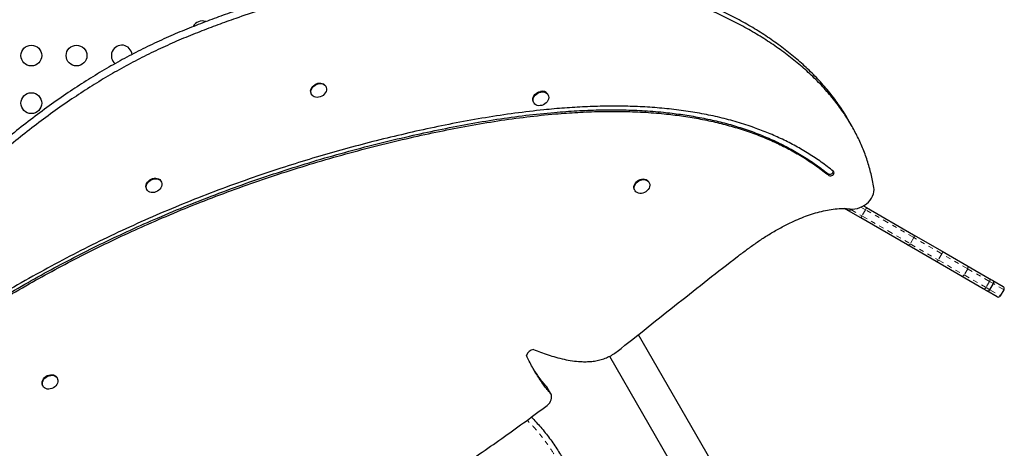
# Model space of a CAD drawing. Units: millimetres. Extents: x -135 to 144, y -241 to 64.
# Drawn here: x 73 to 94, y -124 to -115 of the extents above; entities that cross this region are included whole.
import ezdxf

# ---------------------------------------------------------------- set-up
doc = ezdxf.new("R2010")
doc.units = ezdxf.units.MM
doc.header["$LTSCALE"] = 20
doc.linetypes.add('PHANTOM', pattern=[0.0127, 0.00635, -0.00127, 0.00127, -0.00127, 0.00127, -0.00127])

msp = doc.modelspace()

# ---------------------------------------------------------------- linework, layer by layer
at = {"color": 7, "linetype": 'Continuous', "lineweight": 25}
for p, q in [((79.137, -116.612), (79.129, -116.599)), ((78.827, -116.774), (78.834, -116.787)), ((83.882, -116.788), (83.875, -116.776)), ((83.573, -116.95), (83.58, -116.963)), ((90.364, -117.444), (90.285, -117.308)), ((75.609, -118.622), (75.613, -118.629)), ((75.621, -118.642), (75.613, -118.629)), ((86.041, -118.66), (86.034, -118.648)), ((75.311, -118.804), (75.318, -118.817)), ((85.731, -118.822), (85.738, -118.835)), ((90.296, -119.268), (90.216, -119.221)), ((90.62, -119.161), (90.686, -119.2)), ((90.686, -119.2), (91.686, -119.777)), ((90.559, -119.42), (90.296, -119.268)), ((91.559, -119.997), (90.559, -119.42)), ((91.686, -119.777), (92.297, -120.13)), ((92.17, -120.35), (91.559, -119.997)), ((92.297, -120.13), (92.828, -120.436)), ((92.701, -120.656), (92.17, -120.35)), ((92.828, -120.436), (93.305, -120.711)), ((93.178, -120.931), (92.701, -120.656)), ((93.305, -120.711), (93.378, -120.754)), ((93.32, -120.955), (93.396, -120.823)), ((93.378, -120.754), (93.601, -120.882)), ((93.251, -120.973), (93.178, -120.931)), ((93.474, -121.102), (93.251, -120.973)), ((93.543, -121.084), (93.62, -120.952)), ((87.359, -124.595), (85.811, -121.913)), ((85.196, -122.372), (86.699, -124.976)), ((73.091, -123.002), (73.098, -123.015)), ((73.401, -122.84), (73.393, -122.827)), ((83.941, -123.173), (83.863, -123.038))]:
    msp.add_line(p, q, dxfattribs=at)
at = {"color": 8, "linetype": 'PHANTOM', "lineweight": 18}
for p, q in [((89.862, -118.477), (89.881, -118.511)), ((90.663, -119.245), (90.566, -119.189)), ((90.326, -119.226), (90.346, -119.238)), ((90.352, -119.228), (90.346, -119.238)), ((90.346, -119.238), (90.587, -119.377)), ((90.663, -119.245), (90.587, -119.377)), ((90.587, -119.377), (91.616, -119.971)), ((91.692, -119.839), (90.663, -119.245)), ((91.692, -119.839), (91.616, -119.971)), ((92.294, -120.186), (91.692, -119.839)), ((91.616, -119.971), (92.218, -120.318)), ((92.294, -120.186), (92.218, -120.318)), ((92.844, -120.504), (92.294, -120.186)), ((92.218, -120.318), (92.768, -120.636)), ((92.844, -120.504), (92.768, -120.636)), ((92.768, -120.636), (93.236, -120.907)), ((93.313, -120.775), (92.844, -120.504)), ((93.313, -120.775), (93.236, -120.907)), ((93.396, -120.823), (93.313, -120.775)), ((93.62, -120.952), (93.396, -120.823)), ((93.236, -120.907), (93.32, -120.955)), ((93.32, -120.955), (93.543, -121.084)), ((83.92, -123.146), (83.842, -123.01))]:
    msp.add_line(p, q, dxfattribs=at)
at = {"color": 7, "linetype": 'Continuous', "lineweight": 25, "flags": 128}
for points in [[(78.827, -116.774), (78.822, -116.764), (78.814, -116.737), (78.812, -116.708), (78.818, -116.678), (78.83, -116.649), (78.848, -116.621), (78.871, -116.596), (78.899, -116.574), (78.93, -116.557), (78.963, -116.545), (78.996, -116.54), (79.029, -116.54), (79.06, -116.546), (79.087, -116.558), (79.11, -116.575)], [(79.118, -116.588), (79.135, -116.609), (79.147, -116.635), (79.151, -116.663), (79.149, -116.693), (79.141, -116.722), (79.126, -116.751), (79.105, -116.778), (79.079, -116.802), (79.05, -116.821), (79.018, -116.835), (78.984, -116.844), (78.951, -116.847), (78.919, -116.844), (78.889, -116.835), (78.864, -116.82), (78.844, -116.801), (78.829, -116.777), (78.821, -116.75), (78.82, -116.721), (78.825, -116.691), (78.837, -116.662), (78.855, -116.634), (78.878, -116.608), (78.906, -116.587), (78.937, -116.57), (78.97, -116.558), (79.004, -116.552), (79.036, -116.552), (79.067, -116.559), (79.095, -116.571), (79.118, -116.588)], [(79.11, -116.575), (79.128, -116.597), (79.129, -116.599)], [(83.573, -116.95), (83.564, -116.93), (83.558, -116.902), (83.559, -116.873), (83.567, -116.843), (83.582, -116.814), (83.602, -116.787), (83.627, -116.763), (83.656, -116.743), (83.688, -116.728), (83.721, -116.719)], [(83.729, -116.731), (83.762, -116.728), (83.795, -116.73), (83.824, -116.739), (83.85, -116.753), (83.871, -116.772), (83.886, -116.795), (83.895, -116.822), (83.897, -116.851), (83.893, -116.881), (83.881, -116.91), (83.864, -116.938), (83.841, -116.964), (83.814, -116.986), (83.783, -117.004), (83.75, -117.016), (83.717, -117.022), (83.684, -117.023), (83.653, -117.017), (83.625, -117.006), (83.601, -116.989), (83.583, -116.968), (83.571, -116.943), (83.565, -116.915), (83.567, -116.886), (83.575, -116.856), (83.589, -116.827), (83.609, -116.8), (83.634, -116.776), (83.664, -116.756), (83.695, -116.741), (83.729, -116.731)], [(75.311, -118.804), (75.309, -118.8), (75.299, -118.773), (75.296, -118.745), (75.3, -118.715), (75.31, -118.685), (75.327, -118.657), (75.349, -118.631), (75.376, -118.608), (75.407, -118.59), (75.439, -118.578), (75.473, -118.57), (75.506, -118.569), (75.537, -118.574), (75.566, -118.585), (75.59, -118.601), (75.609, -118.622)], [(75.616, -118.634), (75.629, -118.659), (75.635, -118.687), (75.635, -118.716), (75.627, -118.746), (75.614, -118.775), (75.594, -118.802), (75.569, -118.827), (75.541, -118.847), (75.509, -118.863), (75.476, -118.873), (75.442, -118.877), (75.41, -118.875), (75.38, -118.867), (75.353, -118.854), (75.332, -118.835), (75.316, -118.812), (75.306, -118.786), (75.303, -118.757), (75.307, -118.728), (75.318, -118.698), (75.334, -118.67), (75.357, -118.644), (75.384, -118.621), (75.414, -118.603), (75.447, -118.59), (75.48, -118.583), (75.513, -118.582), (75.545, -118.587), (75.573, -118.597), (75.597, -118.613), (75.616, -118.634)], [(85.731, -118.822), (85.722, -118.802), (85.717, -118.774), (85.718, -118.745), (85.726, -118.715), (85.74, -118.686), (85.761, -118.659), (85.786, -118.635), (85.815, -118.615), (85.847, -118.6), (85.881, -118.591), (85.914, -118.587), (85.946, -118.59), (85.976, -118.599), (86.002, -118.613), (86.022, -118.632), (86.034, -118.648)], [(89.881, -118.511), (89.898, -118.52), (89.919, -118.522), (89.941, -118.517), (89.961, -118.507), (89.978, -118.491), (89.988, -118.473), (89.991, -118.453), (89.987, -118.435), (89.975, -118.421)], [(85.729, -118.815), (85.724, -118.787), (85.725, -118.757), (85.733, -118.727), (85.748, -118.698), (85.768, -118.671), (85.793, -118.647), (85.823, -118.628), (85.855, -118.613), (85.888, -118.603), (85.921, -118.6), (85.954, -118.603), (85.983, -118.611), (86.009, -118.625), (86.03, -118.645), (86.045, -118.668), (86.054, -118.695), (86.056, -118.723), (86.051, -118.753), (86.04, -118.783), (86.022, -118.811), (85.999, -118.837), (85.972, -118.859), (85.941, -118.876), (85.908, -118.888), (85.875, -118.895), (85.842, -118.895), (85.811, -118.889), (85.783, -118.878), (85.759, -118.861), (85.741, -118.84), (85.729, -118.815)], [(90.335, -119.226), (90.385, -119.229), (90.437, -119.225), (90.49, -119.215), (90.542, -119.198), (90.592, -119.176), (90.64, -119.149), (90.684, -119.117), (90.724, -119.08), (90.76, -119.04), (90.79, -118.998), (90.813, -118.953), (90.831, -118.907), (90.841, -118.86), (90.844, -118.814), (90.841, -118.769)], [(73.091, -123.002), (73.087, -122.996), (73.078, -122.969), (73.076, -122.941), (73.08, -122.911), (73.091, -122.881), (73.108, -122.853), (73.131, -122.827), (73.158, -122.805), (73.189, -122.787), (73.222, -122.775), (73.255, -122.768), (73.288, -122.767), (73.32, -122.773), (73.348, -122.784), (73.371, -122.8), (73.39, -122.821), (73.393, -122.827)], [(73.219, -123.075), (73.187, -123.073), (73.157, -123.064), (73.131, -123.051), (73.11, -123.032), (73.095, -123.008), (73.086, -122.982), (73.083, -122.953), (73.088, -122.923), (73.099, -122.894), (73.116, -122.865), (73.138, -122.84), (73.166, -122.818), (73.196, -122.8), (73.229, -122.788), (73.263, -122.781), (73.296, -122.78), (73.327, -122.785), (73.355, -122.797), (73.379, -122.813), (73.397, -122.834), (73.409, -122.859), (73.415, -122.887), (73.414, -122.916), (73.406, -122.946), (73.392, -122.975), (73.372, -123.002), (73.347, -123.027), (73.318, -123.047), (73.286, -123.062), (73.253, -123.071), (73.219, -123.075)], [(83.863, -123.038), (83.862, -123.036), (83.842, -123.01)], [(83.862, -123.424), (83.893, -123.397), (83.918, -123.367), (83.938, -123.335), (83.952, -123.301), (83.96, -123.267), (83.96, -123.233), (83.953, -123.201), (83.94, -123.171), (83.92, -123.146)]]:
    msp.add_lwpolyline(points, dxfattribs=at)
at = {"color": 8, "linetype": 'PHANTOM', "lineweight": 18, "flags": 128}
for points in [[(90.346, -119.238), (90.341, -119.246), (90.335, -119.254), (90.328, -119.26), (90.321, -119.265), (90.314, -119.268), (90.307, -119.27), (90.301, -119.27), (90.296, -119.268)], [(92.297, -120.13), (92.301, -120.133), (92.304, -120.138), (92.305, -120.144), (92.305, -120.152), (92.304, -120.16), (92.302, -120.169), (92.298, -120.178), (92.294, -120.186)], [(92.218, -120.318), (92.212, -120.327), (92.206, -120.334), (92.2, -120.341), (92.193, -120.346), (92.187, -120.349), (92.181, -120.351), (92.175, -120.351), (92.17, -120.35)]]:
    msp.add_lwpolyline(points, dxfattribs=at)
at = {"color": 7, "linetype": 'Continuous', "lineweight": 25}
for centre in [(72.848, -115.953), (73.813, -115.953), (72.848, -116.969)]:
    msp.add_circle(centre, 0.222, dxfattribs=at)
for centre, radius, start, end in [((76.499, -115.436), 0.222, 70.2635, 152.0379), ((74.778, -115.953), 0.222, 5.8406, 231.1653), ((83.759, -116.854), 0.141, 34.0645, 105.326), ((89.9, -118.416), 0.0718, 238.1136, 358.73), ((93.352, -120.797), 0.0508, 330, 60), ((93.576, -120.926), 0.0508, 330, 60), ((93.276, -120.929), 0.0508, 240, 330), ((93.499, -121.058), 0.0508, 240, 330), ((83.586, -122.394), 0.165, 94.2167, 168.0851)]:
    msp.add_arc(centre, radius, start, end, dxfattribs=at)
at = {"color": 8, "linetype": 'PHANTOM', "lineweight": 18}
for centre, radius, start, end in [((90.439, -119.101), 0.266, 327.2714, 338.2365), ((90.35, -119.255), 0.266, 321.7635, 332.7286), ((91.656, -119.811), 0.0455, 322.2618, 49.2157), ((91.574, -119.954), 0.0455, 250.7843, 337.7382), ((92.802, -120.478), 0.0494, 328.2937, 58.1855), ((92.724, -120.613), 0.0494, 241.8145, 331.7063), ((93.276, -120.747), 0.046, 323.2481, 51.0773), ((93.194, -120.888), 0.046, 248.9227, 336.7519)]:
    msp.add_arc(centre, radius, start, end, dxfattribs=at)
at = {"color": 7, "linetype": 'Continuous', "lineweight": 25}
for points, knots in [([(90.284, -117.309), (90.276, -117.295), (90.223, -117.196), (90.097, -117.007), (89.903, -116.744), (89.676, -116.482), (89.429, -116.233), (89.162, -115.995), (88.876, -115.769), (88.573, -115.555), (88.255, -115.354), (87.924, -115.167), (87.582, -114.993), (87.231, -114.831), (86.839, -114.67), (86.406, -114.512), (85.933, -114.363), (85.457, -114.235), (84.979, -114.126), (84.505, -114.038), (84.033, -113.969), (83.577, -113.922), (83.135, -113.895), (82.705, -113.886), (82.273, -113.893), (81.837, -113.918), (81.395, -113.959), (80.953, -114.017), (80.51, -114.09), (80.065, -114.177), (79.609, -114.28), (79.141, -114.398), (78.661, -114.532), (78.165, -114.681), (77.655, -114.846), (77.182, -115.007), (76.749, -115.162), (76.362, -115.309), (75.97, -115.468), (75.574, -115.642), (75.18, -115.832), (74.788, -116.037), (74.401, -116.258), (74.015, -116.493), (73.624, -116.749), (73.227, -117.026), (72.827, -117.323), (72.436, -117.632), (72.055, -117.952), (71.685, -118.281), (71.334, -118.611), (71.003, -118.941), (70.692, -119.269), (70.395, -119.6), (70.115, -119.933), (69.852, -120.267), (69.607, -120.601), (69.382, -120.934), (69.177, -121.264), (68.994, -121.591), (68.845, -121.89), (68.726, -122.162), (68.633, -122.406), (68.556, -122.646), (68.494, -122.879), (68.468, -123.033), (68.455, -123.109)], [0, 0, 0, 0, 0.002118, 0.01491, 0.030035, 0.045233, 0.060513, 0.075879, 0.091645, 0.107487, 0.12339, 0.139333, 0.155294, 0.171243, 0.187149, 0.207277, 0.227205, 0.246853, 0.266139, 0.284975, 0.303337, 0.321318, 0.33756, 0.353658, 0.369701, 0.385775, 0.401968, 0.418364, 0.434283, 0.450535, 0.467188, 0.484309, 0.50196, 0.520203, 0.539096, 0.558693, 0.572911, 0.587441, 0.602253, 0.617328, 0.632654, 0.647948, 0.663459, 0.679163, 0.69503, 0.71231, 0.729698, 0.747152, 0.764623, 0.782063, 0.799426, 0.815681, 0.831783, 0.847692, 0.86337, 0.878778, 0.893883, 0.908651, 0.923053, 0.937064, 0.950664, 0.961053, 0.971178, 0.98104, 0.990643, 1, 1, 1, 1]), ([(90.841, -118.769), (90.822, -118.671), (90.785, -118.475), (90.703, -118.192), (90.602, -117.919), (90.481, -117.655), (90.342, -117.401), (90.176, -117.142), (89.981, -116.88), (89.754, -116.617), (89.507, -116.368), (89.24, -116.131), (88.955, -115.905), (88.651, -115.691), (88.333, -115.49), (88.002, -115.302), (87.66, -115.128), (87.309, -114.967), (86.917, -114.805), (86.485, -114.648), (86.012, -114.499), (85.535, -114.37), (85.058, -114.262), (84.583, -114.173), (84.112, -114.105), (83.656, -114.058), (83.213, -114.031), (82.784, -114.021), (82.351, -114.029), (81.915, -114.053), (81.473, -114.095), (81.031, -114.152), (80.588, -114.225), (80.143, -114.313), (79.687, -114.415), (79.22, -114.534), (78.739, -114.667), (78.244, -114.817), (77.733, -114.981), (77.26, -115.142), (76.828, -115.297), (76.44, -115.444), (76.048, -115.604), (75.652, -115.778), (75.258, -115.967), (74.867, -116.173), (74.479, -116.393), (74.094, -116.629), (73.702, -116.885), (73.305, -117.162), (72.906, -117.459), (72.515, -117.768), (72.133, -118.087), (71.763, -118.416), (71.412, -118.746), (71.081, -119.076), (70.77, -119.404), (70.474, -119.735), (70.193, -120.069), (69.93, -120.403), (69.686, -120.737), (69.46, -121.07), (69.255, -121.4), (69.072, -121.726), (68.923, -122.026), (68.804, -122.298), (68.711, -122.542), (68.634, -122.781), (68.573, -123.015), (68.546, -123.169), (68.533, -123.244)], [0, 0, 0, 0, 0.0121861, 0.0242851, 0.0363313, 0.0483538, 0.0603774, 0.0724219, 0.0866642, 0.1009745, 0.1153627, 0.1298321, 0.144677, 0.159594, 0.1745685, 0.1895815, 0.2046101, 0.2196278, 0.2346052, 0.2535579, 0.2723226, 0.2908241, 0.3089834, 0.3267199, 0.3440101, 0.3609416, 0.3762348, 0.3913936, 0.4064997, 0.4216354, 0.4368826, 0.4523219, 0.4673112, 0.4826142, 0.4982951, 0.5144162, 0.531037, 0.5482148, 0.5660044, 0.5844574, 0.5978456, 0.6115271, 0.6254747, 0.6396691, 0.6541009, 0.6685013, 0.6831075, 0.6978946, 0.7128349, 0.7291057, 0.7454794, 0.7619137, 0.7783646, 0.7947872, 0.811136, 0.8264421, 0.841604, 0.8565843, 0.8713466, 0.8858557, 0.9000786, 0.9139843, 0.9275454, 0.9407382, 0.9535442, 0.963327, 0.9728609, 0.9821467, 0.9911897, 1, 1, 1, 1]), ([(89.975, -118.421), (89.89, -118.355), (89.721, -118.225), (89.452, -118.047), (89.175, -117.885), (88.889, -117.739), (88.594, -117.608), (88.274, -117.484), (87.927, -117.372), (87.552, -117.272), (87.168, -117.191), (86.773, -117.127), (86.368, -117.079), (85.952, -117.048), (85.531, -117.032), (85.103, -117.031), (84.671, -117.045), (84.235, -117.071), (83.735, -117.115), (83.173, -117.182), (82.549, -117.276), (81.923, -117.388), (81.297, -117.516), (80.677, -117.657), (80.064, -117.808), (79.458, -117.97), (78.856, -118.144), (78.231, -118.339), (77.583, -118.555), (76.914, -118.796), (76.252, -119.052), (75.595, -119.325), (74.945, -119.612), (74.303, -119.916), (73.667, -120.236), (73.029, -120.577), (72.39, -120.94), (71.749, -121.327), (71.118, -121.732), (70.497, -122.155), (69.885, -122.595), (69.487, -122.903), (69.288, -123.057)], [0, 0, 0, 0, 0.017058, 0.033862, 0.050456, 0.066879, 0.083169, 0.09936, 0.118356, 0.137302, 0.156237, 0.175192, 0.19458, 0.214037, 0.233576, 0.253206, 0.27293, 0.292747, 0.312651, 0.340642, 0.368744, 0.396907, 0.42507, 0.453159, 0.480641, 0.508016, 0.53529, 0.562471, 0.593256, 0.623946, 0.654556, 0.685099, 0.715592, 0.746054, 0.776503, 0.80696, 0.838898, 0.870893, 0.902972, 0.935162, 0.967495, 1, 1, 1, 1]), ([(69.34, -123.1), (69.52, -122.961), (69.878, -122.683), (70.428, -122.284), (70.986, -121.899), (71.553, -121.529), (72.127, -121.173), (72.697, -120.839), (73.263, -120.524), (73.824, -120.229), (74.391, -119.946), (74.964, -119.676), (75.565, -119.409), (76.195, -119.146), (76.853, -118.89), (77.518, -118.648), (78.188, -118.423), (78.864, -118.212), (79.545, -118.016), (80.232, -117.836), (80.898, -117.676), (81.543, -117.536), (82.166, -117.415), (82.787, -117.311), (83.406, -117.225), (83.976, -117.166), (84.497, -117.129), (84.97, -117.11), (85.436, -117.109), (85.895, -117.124), (86.321, -117.157), (86.714, -117.204), (87.076, -117.263), (87.431, -117.336), (87.778, -117.425), (88.116, -117.53), (88.44, -117.65), (88.748, -117.784), (89.042, -117.932), (89.326, -118.096), (89.602, -118.276), (89.775, -118.41), (89.862, -118.477)], [0, 0, 0, 0, 0.029558, 0.05897, 0.088262, 0.117454, 0.14657, 0.17563, 0.202996, 0.230346, 0.257695, 0.285058, 0.312449, 0.343067, 0.373754, 0.404523, 0.43539, 0.466367, 0.49747, 0.528711, 0.560089, 0.588303, 0.616545, 0.64474, 0.672826, 0.700759, 0.722576, 0.744265, 0.765823, 0.787251, 0.808561, 0.826243, 0.843873, 0.861472, 0.879066, 0.896686, 0.91437, 0.93114, 0.948042, 0.965121, 0.982425, 1, 1, 1, 1]), ([(69.36, -123.134), (69.539, -122.995), (69.897, -122.717), (70.448, -122.318), (71.006, -121.933), (71.572, -121.562), (72.146, -121.207), (72.717, -120.872), (73.283, -120.558), (73.844, -120.263), (74.411, -119.98), (74.984, -119.71), (75.585, -119.443), (76.214, -119.18), (76.873, -118.924), (77.537, -118.682), (78.208, -118.456), (78.884, -118.246), (79.565, -118.05), (80.251, -117.87), (80.918, -117.71), (81.563, -117.57), (82.185, -117.449), (82.807, -117.344), (83.426, -117.259), (83.996, -117.2), (84.517, -117.163), (84.989, -117.144), (85.455, -117.142), (85.914, -117.158), (86.34, -117.191), (86.734, -117.238), (87.096, -117.297), (87.451, -117.37), (87.797, -117.459), (88.136, -117.564), (88.459, -117.684), (88.768, -117.818), (89.061, -117.965), (89.346, -118.13), (89.621, -118.31), (89.794, -118.444), (89.881, -118.511)], [0, 0, 0, 0, 0.0295578, 0.05897, 0.0882617, 0.1174543, 0.1465701, 0.1756297, 0.2029957, 0.2303457, 0.257695, 0.2850581, 0.3124489, 0.3430673, 0.3737535, 0.4045231, 0.4353899, 0.4663672, 0.4974702, 0.5287113, 0.5600886, 0.588303, 0.6165453, 0.6447399, 0.6728263, 0.7007588, 0.7225756, 0.7442651, 0.7658226, 0.7872507, 0.8085607, 0.826243, 0.843873, 0.8614717, 0.8790656, 0.8966861, 0.91437, 0.9311395, 0.9480425, 0.9651214, 0.9824248, 1, 1, 1, 1]), ([(85.361, -122.27), (85.58, -122.096), (86.015, -121.751), (86.659, -121.238), (87.294, -120.736), (87.777, -120.36), (88.112, -120.105), (88.303, -119.968), (88.502, -119.833), (88.713, -119.703), (88.938, -119.579), (89.15, -119.478), (89.342, -119.398), (89.51, -119.338), (89.679, -119.288), (89.847, -119.25), (90.014, -119.225), (90.178, -119.215), (90.283, -119.223), (90.335, -119.226)], [0, 0, 0, 0, 0.140911, 0.27901, 0.414546, 0.547779, 0.586601, 0.625749, 0.665656, 0.706825, 0.749729, 0.793939, 0.824024, 0.854091, 0.88396, 0.913499, 0.942651, 0.971439, 1, 1, 1, 1]), ([(83.92, -123.146), (83.896, -123.118), (83.843, -123.06), (83.769, -122.96), (83.694, -122.851), (83.62, -122.731), (83.549, -122.607), (83.483, -122.483), (83.443, -122.4), (83.424, -122.36)], [0, 0, 0, 0, 0.118689, 0.252461, 0.396675, 0.546546, 0.704325, 0.857355, 1, 1, 1, 1]), ([(83.574, -122.23), (83.623, -122.249), (83.725, -122.288), (83.884, -122.343), (84.051, -122.395), (84.223, -122.439), (84.399, -122.472), (84.558, -122.488), (84.697, -122.491), (84.815, -122.484), (84.931, -122.467), (85.045, -122.438), (85.156, -122.396), (85.263, -122.341), (85.328, -122.294), (85.361, -122.27)], [0, 0, 0, 0, 0.091614, 0.188027, 0.287117, 0.386902, 0.485614, 0.581813, 0.644704, 0.705915, 0.765543, 0.823942, 0.881771, 0.940022, 1, 1, 1, 1]), ([(83.842, -123.01), (83.817, -122.983), (83.764, -122.924), (83.691, -122.825), (83.617, -122.717), (83.571, -122.642), (83.548, -122.605)], [0, 0, 0, 0, 0.22078, 0.469618, 0.737881, 1, 1, 1, 1]), ([(80.537, -125.674), (80.706, -125.571), (81.042, -125.367), (81.534, -125.053), (82.012, -124.739), (82.484, -124.418), (82.95, -124.091), (83.411, -123.759), (83.713, -123.535), (83.862, -123.424)], [0, 0, 0, 0, 0.147769, 0.292733, 0.435066, 0.57493, 0.718965, 0.860608, 1, 1, 1, 1]), ([(83.526, -123.672), (83.594, -123.743), (83.732, -123.888), (83.919, -124.126), (84.089, -124.372), (84.239, -124.625), (84.37, -124.883), (84.484, -125.149), (84.581, -125.423), (84.661, -125.709), (84.723, -126.005), (84.764, -126.309), (84.783, -126.614), (84.778, -126.917), (84.748, -127.216), (84.694, -127.503), (84.616, -127.777), (84.516, -128.036), (84.391, -128.285), (84.246, -128.524), (84.076, -128.772), (83.88, -129.028), (83.658, -129.289), (83.42, -129.537), (83.186, -129.753), (82.959, -129.938), (82.742, -130.094), (82.518, -130.234), (82.286, -130.36), (82.044, -130.467), (81.795, -130.555), (81.539, -130.62), (81.277, -130.664), (81.014, -130.687), (80.749, -130.691), (80.484, -130.677), (80.218, -130.645), (79.925, -130.593), (79.609, -130.516), (79.386, -130.441), (79.274, -130.403)], [0, 0, 0, 0, 0.026607, 0.054095, 0.0815945, 0.1075571, 0.1335736, 0.1596649, 0.1858424, 0.2120592, 0.2398328, 0.2675022, 0.2950048, 0.3222938, 0.3493437, 0.3761558, 0.4012495, 0.4262231, 0.4512055, 0.4763704, 0.5018102, 0.5325178, 0.5634587, 0.5944647, 0.6253911, 0.6495607, 0.6735707, 0.697399, 0.7210441, 0.7449532, 0.768747, 0.7925089, 0.8163344, 0.840296, 0.8640083, 0.8879212, 0.9120397, 0.9363525, 0.9681725, 1, 1, 1, 1]), ([(83.526, -123.672), (83.594, -123.743), (83.732, -123.888), (83.919, -124.126), (84.089, -124.372), (84.239, -124.625), (84.37, -124.883), (84.484, -125.149), (84.581, -125.423), (84.661, -125.709), (84.723, -126.005), (84.764, -126.309), (84.783, -126.614), (84.778, -126.917), (84.748, -127.216), (84.694, -127.503), (84.616, -127.777), (84.516, -128.036), (84.391, -128.285), (84.246, -128.524), (84.076, -128.772), (83.88, -129.028), (83.658, -129.289), (83.42, -129.537), (83.186, -129.753), (82.959, -129.938), (82.742, -130.094), (82.518, -130.234), (82.286, -130.36), (82.044, -130.467), (81.795, -130.555), (81.539, -130.62), (81.277, -130.664), (81.014, -130.687), (80.749, -130.691), (80.484, -130.677), (80.218, -130.645), (79.925, -130.593), (79.609, -130.516), (79.386, -130.441), (79.274, -130.403)], [0, 0, 0, 0, 0.026607, 0.054095, 0.0815945, 0.1075571, 0.1335736, 0.1596649, 0.1858424, 0.2120592, 0.2398328, 0.2675022, 0.2950048, 0.3222938, 0.3493437, 0.3761558, 0.4012495, 0.4262231, 0.4512055, 0.4763704, 0.5018102, 0.5325178, 0.5634587, 0.5944647, 0.6253911, 0.6495607, 0.6735707, 0.697399, 0.7210441, 0.7449532, 0.768747, 0.7925089, 0.8163344, 0.840296, 0.8640083, 0.8879212, 0.9120397, 0.9363525, 0.9681725, 1, 1, 1, 1])]:
    msp.add_open_spline(points, degree=3, knots=knots, dxfattribs=at)
at = {"color": 8, "linetype": 'PHANTOM', "lineweight": 18}
msp.add_open_spline([(79.187, -130.253), (79.199, -130.258), (79.298, -130.298), (79.49, -130.362), (79.762, -130.441), (80.028, -130.501), (80.285, -130.543), (80.532, -130.57), (80.782, -130.581), (81.031, -130.576), (81.28, -130.552), (81.526, -130.51), (81.768, -130.447), (82.013, -130.361), (82.261, -130.25), (82.492, -130.122), (82.699, -129.989), (82.884, -129.855), (83.081, -129.698), (83.285, -129.514), (83.496, -129.302), (83.683, -129.092), (83.85, -128.888), (83.991, -128.7), (84.119, -128.515), (84.238, -128.327), (84.35, -128.125), (84.418, -127.979), (84.478, -127.829), (84.532, -127.676), (84.597, -127.432), (84.642, -127.174), (84.668, -126.902), (84.672, -126.63), (84.658, -126.358), (84.625, -126.088), (84.574, -125.821), (84.506, -125.557), (84.423, -125.298), (84.323, -125.045), (84.207, -124.799), (84.076, -124.561), (83.93, -124.331), (83.769, -124.111), (83.606, -123.912), (83.489, -123.793), (83.436, -123.738)], degree=3, knots=[0, 0, 0, 0, 0.003427, 0.029326, 0.055242, 0.081135, 0.103884, 0.12663, 0.149396, 0.172159, 0.194946, 0.21773, 0.240526, 0.263322, 0.289037, 0.314757, 0.335607, 0.356475, 0.37733, 0.404602, 0.431899, 0.459178, 0.481616, 0.504054, 0.523591, 0.543125, 0.565026, 0.58692, 0.587233, 0.609286, 0.631343, 0.656213, 0.681086, 0.705935, 0.730786, 0.755623, 0.780461, 0.805295, 0.830128, 0.854962, 0.879796, 0.90463, 0.929465, 0.954302, 0.979138, 1, 1, 1, 1], dxfattribs=at)

doc.saveas('drawing.dxf')
